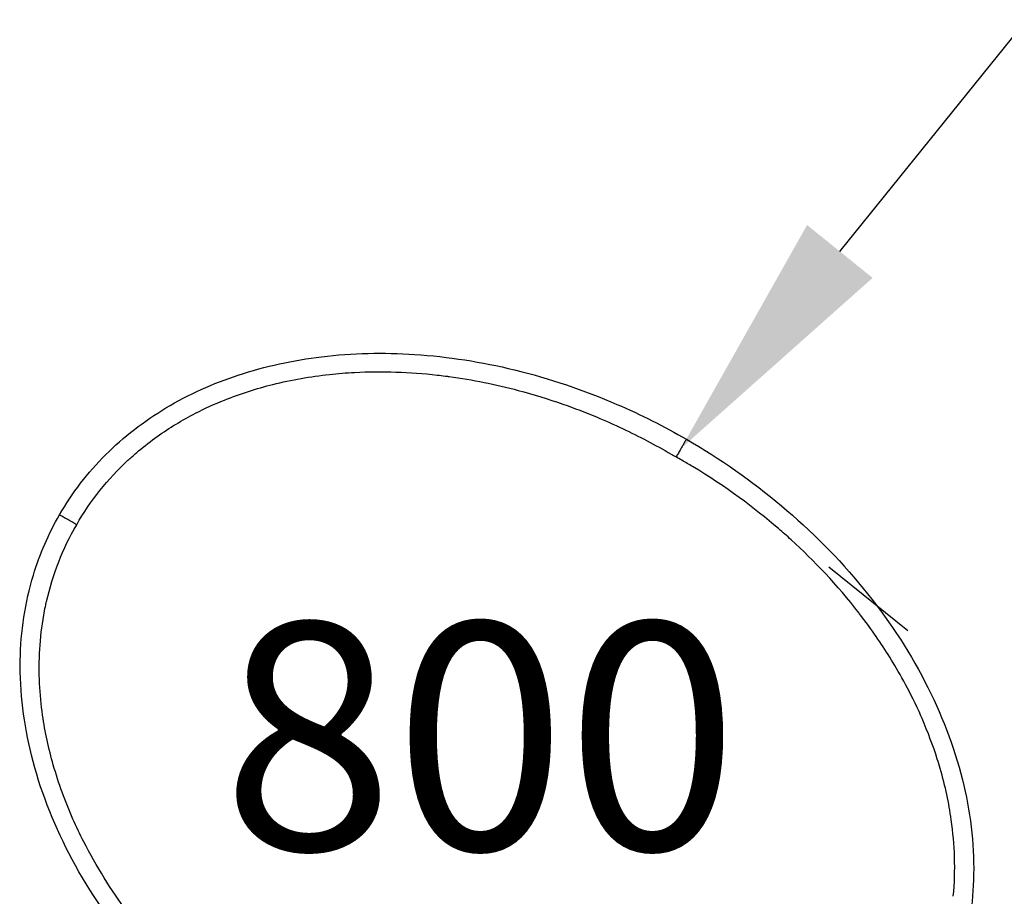
# Model space of a CAD drawing. Units: millimetres. Extents: x 0 to 29700, y 0 to 21000.
# Drawn here: x 7924 to 8314, y 15510 to 15857 of the extents above; entities that cross this region are included whole.
import ezdxf

# ---------------------------------------------------------------- set-up
doc = ezdxf.new("R2010")
doc.units = ezdxf.units.MM
doc.header["$LTSCALE"] = 15
doc.layers.get('DEFPOINTS').update_dxf_attribs({"lineweight": 50})
doc.layers.add('P001', color=131, linetype='Continuous')
doc.layers.add('P_3TEXT', color=60, linetype='Continuous')
doc.layers.add('P_2DIM', color=6, linetype='Continuous', lineweight=25)
doc.styles.add('BIGFONT', font='simplex.shx', dxfattribs={"bigfont": 'bigfont.shx'})
doc.dimstyles.new('DIMBIGFONT$0', dxfattribs={"dimscale": 50, "dimtxt": 3, "dimasz": 2, "dimexe": 1.5, "dimexo": 3, "dimgap": 0.75, "dimtad": 1, "dimdec": 0, "dimdsep": 46, "dimtxsty": 'BIGFONT', "dimcen": 0, "dimclrd": 256, "dimclre": 256, "dimclrt": 230, "dimadec": 0, "dimazin": 0, "dimtfac": 0.6, "dimtdec": 0, "dimtofl": 0, "dimtmove": 2, "dimatfit": 3, "dimfxl": 1, "dimtvp": 1, "dimtolj": 1, "dimarcsym": 0})

# ---------------------------------------------------------------- blocks, each defined once
blk = doc.blocks.new('*D11')
at = {"layer": 'DEFPOINTS', "color": 0}
for p in [(9289.37, 17110.59), (9316.4, 17088.79), (8159.2, 15709.62)]:
    blk.add_point(p, dxfattribs=at)
at = {"layer": 'P_2DIM', "lineweight": -2}
for p, q in [((9406.12, 17016.41), (9374.77, 17041.7)), ((8249.02, 15765.65), (9253.61, 17010.96)), ((8275.95, 15615.44), (8244.61, 15640.72))]:
    blk.add_line(p, q, dxfattribs=at)
at = {"layer": 'P_2DIM'}
for points in [[(9266.58, 17000.49), (9240.64, 17021.42), (9316.4, 17088.79)], [(8236.05, 15776.11), (8261.99, 15755.18), (8186.24, 15687.81)]]:
    blk.add_solid(points, dxfattribs=at)
at = {"layer": 'P_2DIM', "color": 230, "insert": (8663.76, 16458.94), "char_height": 150, "attachment_point": 5, "rotation": 51.1069, "style": 'BIGFONT'}
blk.add_mtext('\\A1;1800', dxfattribs=at)

msp = doc.modelspace()

# ---------------------------------------------------------------- linework, layer by layer
at = {"layer": 'P001'}
for points, knots in [([(7940.06, 15661.42), (7945.05, 15670.06), (7951.27, 15678.09), (7965.46, 15692.27), (7973.57, 15698.52), (7991.22, 15709.09), (8000.91, 15713.42), (8021.56, 15720.25), (8032.67, 15722.64), (8056.03, 15725.45), (8068.4, 15725.69), (8093.95, 15724.04), (8107.22, 15721.95), (8134.05, 15715.41), (8147.67, 15710.79), (8170.19, 15701.06), (8179.38, 15696.45), (8188.26, 15691.32)], [0, 0, 0, 0, 2.994624, 2.994624, 6.019819, 6.019819, 9.165917, 9.165917, 12.543612, 12.543612, 16.224572, 16.224572, 20.224652, 20.224652, 24.508112, 24.508112, 27.583986, 27.583986, 27.583986, 27.583986]), ([(7978.76, 15692.4), (7983.6, 15695.84), (7988.69, 15698.92), (7993.97, 15701.64), (7997.7, 15703.56), (8001.52, 15705.29), (8005.41, 15706.85), (8011.64, 15709.35), (8018.06, 15711.4), (8024.58, 15713.03), (8031.95, 15714.87), (8039.44, 15716.18), (8046.99, 15716.99), (8050.29, 15717.35), (8053.6, 15717.61), (8056.91, 15717.78), (8067.81, 15718.35), (8078.75, 15717.96), (8089.59, 15716.73), (8090.67, 15716.61), (8091.76, 15716.48), (8092.85, 15716.34), (8093.37, 15716.27), (8093.88, 15716.21), (8094.4, 15716.13), (8103.61, 15714.88), (8112.73, 15713.04), (8121.71, 15710.66), (8127.67, 15709.08), (8133.57, 15707.26), (8139.39, 15705.22), (8143.86, 15703.66), (8148.29, 15701.96), (8152.67, 15700.13), (8156.15, 15698.68), (8159.6, 15697.15), (8163.01, 15695.55), (8169.54, 15692.47), (8175.92, 15689.06), (8182.2, 15685.47), (8182.87, 15685.09), (8183.54, 15684.7), (8184.21, 15684.3)], [-1, -1, -1, -1, -0.916876, -0.916876, -0.916876, -0.858129, -0.858129, -0.858129, -0.764064, -0.764064, -0.764064, -0.657725, -0.657725, -0.657725, -0.611251, -0.611251, -0.611251, -0.458438, -0.458438, -0.458438, -0.4431, -0.4431, -0.4431, -0.43578, -0.43578, -0.43578, -0.305625, -0.305625, -0.305625, -0.219248, -0.219248, -0.219248, -0.152813, -0.152813, -0.152813, -0.100018, -0.100018, -0.100018, 0.001146, 0.001146, 0.001146, 0.012014, 0.012014, 0.012014, 0.012014]), ([(7946.87, 15657.48), (7952.28, 15666.95), (7959.19, 15675.57), (7967.19, 15682.99), (7967.68, 15683.45), (7968.18, 15683.9), (7968.68, 15684.35), (7969.57, 15685.14), (7970.47, 15685.92), (7971.38, 15686.69), (7973.76, 15688.69), (7976.23, 15690.59), (7978.76, 15692.4)], [-1, -1, -1, -1, -0.313207, -0.313207, -0.313207, -0.270991, -0.270991, -0.270991, -0.196019, -0.196019, -0.196019, 0, 0, 0, 0]), ([(8188.26, 15691.32), (8188.26, 15691.32), (8188.24, 15691.28), (8188.13, 15691.09), (8187.95, 15690.78), (8187.72, 15690.38), (8187.44, 15689.89), (8187.11, 15689.34), (8186.76, 15688.72), (8186.25, 15687.84), (8185.56, 15686.64), (8184.82, 15685.36), (8184.36, 15684.57), (8184.21, 15684.3)], [0, 0, 0, 0, 0.077028, 0.154056, 0.231084, 0.308112, 0.385139, 0.462167, 0.539195, 0.616223, 0.770279, 0.924335, 1, 1, 1, 1]), ([(8188.26, 15691.32), (8201.52, 15683.67), (8214.16, 15674.83), (8237.66, 15655.14), (8248.59, 15644.18), (8267.63, 15620.87), (8275.92, 15608.47), (8289.1, 15583.07), (8294.2, 15569.98), (8300.59, 15544.32), (8302.21, 15531.62), (8301.81, 15507.65), (8300.09, 15496.16), (8294.26, 15476.98), (8290.8, 15468.92), (8286.47, 15461.42)], [0, 0, 0, 0, 4.593275, 4.593275, 9.195814, 9.195814, 13.622922, 13.622922, 17.780641, 17.780641, 21.55636, 21.55636, 24.973901, 24.973901, 27.571798, 27.571798, 27.571798, 27.571798]), ([(8293.94, 15510.43), (8294.93, 15520.83), (8294.53, 15530.99), (8293.13, 15540.74), (8292.18, 15547.4), (8290.8, 15553.88), (8288.75, 15560.96), (8288.39, 15562.19), (8288.01, 15563.45), (8287.6, 15564.73), (8286, 15569.78), (8283.86, 15575.53), (8281.59, 15580.76), (8281.44, 15581.11), (8281.29, 15581.46), (8281.13, 15581.81), (8277.05, 15591.06), (8272.88, 15598.4), (8269.48, 15603.95), (8267.66, 15606.9), (8266.08, 15609.35), (8264.1, 15612.25), (8262.41, 15614.71), (8260.06, 15618.02), (8257.64, 15621.2), (8257.3, 15621.65), (8256.95, 15622.09), (8256.61, 15622.53), (8247.97, 15633.7), (8238.78, 15643.3), (8229.74, 15651.52), (8228.08, 15653.03), (8226.44, 15654.48), (8224.74, 15655.94), (8215.23, 15664.12), (8203.91, 15672.58), (8190.68, 15680.53), (8189.29, 15681.36), (8187.89, 15682.19), (8186.46, 15683.01), (8186.45, 15683.01), (8186.45, 15683.01), (8186.44, 15683.02), (8185.7, 15683.45), (8184.96, 15683.88), (8184.21, 15684.3)], [-1, -1, -1, -1, -0.86141, -0.86141, -0.86141, -0.766582, -0.766582, -0.766582, -0.75, -0.75, -0.75, -0.684468, -0.684468, -0.684468, -0.680024, -0.680024, -0.680024, -0.562558, -0.562558, -0.562558, -0.5, -0.5, -0.5, -0.446719, -0.446719, -0.446719, -0.43923, -0.43923, -0.43923, -0.25, -0.25, -0.25, -0.215186, -0.215186, -0.215186, -0.020415, -0.020415, -0.020415, -0.000041, -0.000041, -0.000041, 0.000041, 0.000041, 0.000041, 0.010683, 0.010683, 0.010683, 0.010683]), ([(8038.26, 15431.51), (8025, 15439.17), (8012.36, 15448.01), (7988.87, 15467.7), (7977.93, 15478.65), (7958.9, 15501.97), (7950.61, 15514.37), (7937.43, 15539.77), (7932.32, 15552.86), (7925.94, 15578.52), (7924.31, 15591.22), (7924.71, 15615.19), (7926.43, 15626.67), (7932.26, 15645.86), (7935.73, 15653.92), (7940.06, 15661.42)], [0, 0, 0, 0, 4.593275, 4.593275, 9.195814, 9.195814, 13.622922, 13.622922, 17.780641, 17.780641, 21.55636, 21.55636, 24.973901, 24.973901, 27.571798, 27.571798, 27.571798, 27.571798]), ([(7946.87, 15657.48), (7946.3, 15657.81), (7945.74, 15658.14), (7944.87, 15658.64), (7944.24, 15659), (7943.33, 15659.53), (7942.47, 15660.02), (7941.7, 15660.47), (7941.02, 15660.86), (7940.49, 15661.17), (7940.14, 15661.37), (7940.06, 15661.42), (7940.06, 15661.42)], [-1, -1, -1, -1, -0.8271432, -0.8271432, -0.7237502, -0.6203571, -0.5169641, -0.4135711, -0.3101781, -0.2067851, -0.1033921, 0, 0, 0, 0]), ([(8042.31, 15438.53), (8041.64, 15438.92), (8040.97, 15439.31), (8040.3, 15439.7), (8032.68, 15444.13), (8025.23, 15448.87), (8018.09, 15454.03), (8016.32, 15455.31), (8014.57, 15456.61), (8012.84, 15457.93), (8009.07, 15460.81), (8005.38, 15463.8), (8001.78, 15466.89), (7997.11, 15470.91), (7992.59, 15475.11), (7988.24, 15479.48), (7981.68, 15486.07), (7975.52, 15493.06), (7969.82, 15500.42), (7969.51, 15500.82), (7969.2, 15501.23), (7968.89, 15501.64), (7968.22, 15502.51), (7967.57, 15503.38), (7966.92, 15504.27), (7960.44, 15513.04), (7954.63, 15522.32), (7949.67, 15532.04), (7948.17, 15534.99), (7946.74, 15537.99), (7945.4, 15541.02), (7942.33, 15547.97), (7939.71, 15555.11), (7937.62, 15562.41), (7935.77, 15568.87), (7934.34, 15575.46), (7933.39, 15582.1), (7932.79, 15586.25), (7932.39, 15590.43), (7932.18, 15594.62), (7931.74, 15603.66), (7932.25, 15612.75), (7933.83, 15621.66), (7934.04, 15622.83), (7934.26, 15623.99), (7934.51, 15625.15), (7934.65, 15625.81), (7934.79, 15626.47), (7934.94, 15627.13), (7937.37, 15637.77), (7941.38, 15648.07), (7946.87, 15657.48)], [-0.999941, -0.999941, -0.999941, -0.999941, -0.100004, -0.100004, -0.100004, 10.117126, 10.117126, 10.117126, 12.646677, 12.646677, 12.646677, 18.147488, 18.147488, 18.147488, 25.300781, 25.300781, 25.300781, 36.09089, 36.09089, 36.09089, 36.683919, 36.683919, 36.683919, 37.954886, 37.954886, 37.954886, 50.60899, 50.60899, 50.60899, 54.456613, 54.456613, 54.456613, 63.263095, 63.263095, 63.263095, 71.051856, 71.051856, 71.051856, 75.917199, 75.917199, 75.917199, 86.412202, 86.412202, 86.412202, 87.787412, 87.787412, 87.787412, 88.571303, 88.571303, 88.571303, 101.225409, 101.225409, 101.225409, 101.225409])]:
    msp.add_open_spline(points, degree=3, knots=knots, dxfattribs=at)
for points in [[(8188.26, 15691.32), (8188.26, 15691.32), (8188.26, 15691.32), (8188.26, 15691.32)], [(7940.06, 15661.42), (7940.06, 15661.42), (7940.06, 15661.42), (7940.06, 15661.42)]]:
    msp.add_open_spline(points, degree=3, dxfattribs=at)

# ---------------------------------------------------------------- dimensions: what is measured, and where the dimension line sits
at = {"layer": 'P_2DIM'}
dim = msp.add_linear_dim(base=(9316.4, 17088.79), p1=(8159.2, 15709.62), p2=(9289.37, 17110.59), angle=51.1069, dimstyle='DIMBIGFONT$0', override={"dimazin": 2}, dxfattribs=at)
dim.commit()
dim.dimension.update_dxf_attribs({"geometry": '*D11', "text_midpoint": (8663.76, 16458.94)})

# ---------------------------------------------------------------- next in the draw order: texts
at = {"layer": 'P_3TEXT', "insert": (8106.62, 15562.11), "char_height": 90, "attachment_point": 5, "style": 'BIGFONT', "bg_fill": 3, "box_fill_scale": 1.2, "bg_fill_color": 256, "bg_fill_transparency": 0}
msp.add_mtext('800', dxfattribs=at)

doc.saveas('drawing.dxf')
